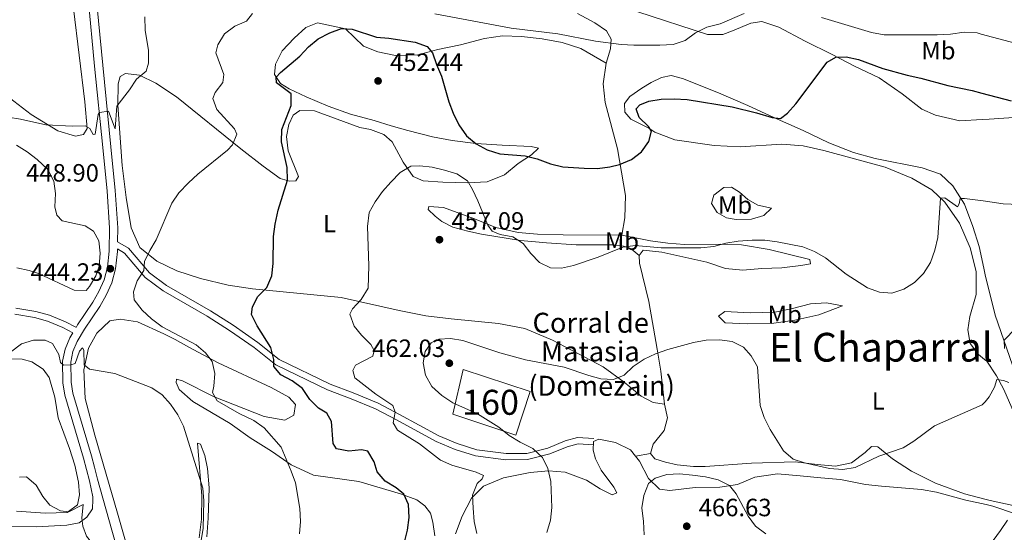
# Model space of a CAD drawing. Extents: x 600968 to 607878, y 710867 to 715597.
# Drawn here: x 603761 to 604155, y 712580 to 712785 of the extents above; entities that cross this region are included whole.
import ezdxf
from ezdxf.enums import TextEntityAlignment as Align

# ---------------------------------------------------------------- set-up
doc = ezdxf.new("R2010")
doc.units = 0
doc.header["$MEASUREMENT"] = 0
doc.linetypes.add('DGN Style 3', pattern=[118.634222, 84.73873, -33.895492])
for name, color, linetype in [('Nivel 18', 7, 'Continuous'), ('Nivel 21', 7, 'Continuous'), ('Nivel 36', 7, 'Continuous'), ('Nivel 37', 7, 'Continuous'), ('Nivel 4', 7, 'Continuous'), ('Nivel 41', 7, 'Continuous'), ('Nivel 44', 7, 'Continuous'), ('Nivel 45', 7, 'Continuous'), ('Nivel 48', 7, 'Continuous'), ('Nivel 5', 7, 'Continuous'), ('Nivel 53', 7, 'Continuous'), ('Nivel 7', 7, 'Continuous')]:
    doc.layers.add(name, color=color, linetype=linetype)
doc.styles.add('Style-arial', font='arial.shx', dxfattribs={"bigfont": 'arialbig.shx'})
doc.styles.add('Style-arialn', font='arialn.shx', dxfattribs={"bigfont": 'arialnbig.shx'})
doc.styles.add('Style-times', font='times.shx', dxfattribs={"bigfont": 'timesbig.shx'})

# ---------------------------------------------------------------- blocks, each defined once
blk = doc.blocks.new('5PATER_1')
at = {"layer": 'Nivel 7', "linetype": 'Continuous', "lineweight": 0}
h = blk.add_hatch(color=53, dxfattribs=at)
edge = h.paths.add_edge_path()
edge.add_ellipse((1.001171767711639e-08, 1.001171767711639e-08), major_axis=(-1.095731442658746, -1.110710700182439), ratio=0.9994222409660319, start_angle=0, end_angle=360)

msp = doc.modelspace()

# ---------------------------------------------------------------- linework, layer by layer
at = {"layer": 'Nivel 18', "color": 7, "linetype": 'DGN Style 3', "lineweight": 13}
msp.add_polyline3d([(603938.642, 712645.4180000001, 463.375), (603965.4809999999, 712636.575, 463.907), (603959.733, 712619.131, 461.342), (603934.523, 712627.4369999999, 459.889), (603938.642, 712645.4180000001, 463.375)], dxfattribs=at)
at = {"layer": 'Nivel 21', "color": 7, "linetype": 'DGN Style 3', "lineweight": 0, "extrusion": (0.01865339711464354, 0.003485767459469151, 0.9998199338887488), "elevation": 14214.87306115495, "flags": 128}
msp.add_lwpolyline([(589534.4050295705, -724490.5253211213), (589534.4050295705, -724496.5855133627)], dxfattribs=at)
at = {"layer": 'Nivel 21', "color": 7, "linetype": 'DGN Style 3', "lineweight": 0}
for points in [[(603783.842, 712662.2350000001, 441.796), (603784.429, 712663.2479999999, 441.942), (603790.5860000001, 712672.301, 443.061), (603793.0390000001, 712676.611, 443.552), (603795.057, 712681.199, 443.999), (603796.408, 712686.294, 444.226), (603797.139, 712692.76, 444.164), (603797.2550000001, 712702.05, 443.768), (603796.3019999999, 712716.7509999999, 442.91), (603794.581, 712734.2050000001, 441.134), (603791.277, 712766.838, 438.454), (603787.926, 712802.5630000001, 436.254)], [(603800.406, 712693.6200000001, 444.103), (603803.246, 712692, 444.302), (603811.4990000001, 712682.203, 445.27), (603818.658, 712676.9099999999, 445.657), (603836.29, 712666.7660000001, 447.109), (603845.264, 712661.007, 447.98), (603855.101, 712654.1950000001, 449.142), (603863.712, 712647.2820000001, 450.159), (603884.487, 712637.176, 452.434), (603893.827, 712633.6499999999, 452.918), (603903.591, 712629.638, 454.128), (603912.0109999999, 712625.189, 455.58), (603927.9140000001, 712616.4850000001, 456.742), (603935.4909999999, 712613.358, 456.742), (603943.6370000001, 712610.8119999999, 457.129), (603955.6969999999, 712609.1680000001, 458.098), (603964.4580000001, 712609.29, 459.453), (603973.294, 712611.5460000001, 460.421), (603980.327, 712614.378, 461.438), (603984.699, 712615.665, 462.309), (603990.7609999999, 712615.2509999999, 463.035)], [(603790.581, 712593.277, 436.111), (603790.6370000001, 712594.4480000001, 436.182), (603789.291, 712600.7679999999, 436.521), (603788.077, 712605.3729999999, 436.691), (603786.878, 712609.929, 436.859), (603779.3829999999, 712635.1229999999, 438.641), (603778.6240000001, 712640.065, 439.025), (603778.4550000001, 712648.663, 439.967), (603779.5120000001, 712653.5689999999, 440.587), (603781.442, 712658.095, 441.202), (603782.588, 712660.0730000001, 441.641), (603778.565, 712662.142, 441.641), (603772.436, 712664.7380000001, 441.834), (603767.2450000001, 712666.1400000001, 442.415), (603759.3759999999, 712667.503, 443.109)]]:
    msp.add_polyline3d(points, dxfattribs=at)
at = {"layer": 'Nivel 21', "color": 7, "linetype": 'Continuous', "lineweight": 0}
for points in [[(603791.166, 712802.8940000001, 436.254), (603794.5179999999, 712767.1540000001, 438.454), (603797.821, 712734.5279999999, 441.134), (603799.548, 712717.0160000001, 442.91), (603800.513, 712702.135, 443.768), (603800.442, 712696.477, 444.023), (603804.871, 712693.9510000001, 444.302), (603813.2220000001, 712684.038, 445.27), (603820.0290000001, 712679.0050000001, 445.657), (603837.5889999999, 712668.9029999999, 447.109), (603846.6510000001, 712663.088, 447.98), (603856.598, 712656.2, 449.142), (603865.0590000001, 712649.4070000001, 450.159), (603885.4780000001, 712639.4750000001, 452.434), (603894.744, 712635.977, 452.918), (603904.652, 712631.905, 454.128), (603913.196, 712627.3900000001, 455.58), (603928.9950000001, 712618.744, 456.742), (603936.342, 712615.7110000001, 456.742), (603944.182, 712613.2609999999, 457.129), (603955.8500000001, 712611.6710000001, 458.098), (603964.1270000001, 712611.7849999999, 459.453), (603972.5149999999, 712613.9269999999, 460.421), (603979.506, 712616.743, 461.438), (603984.422, 712618.19, 462.309), (603990.932, 712617.746, 463.035)], [(603800.4040000001, 712693.48, 444.126), (603800.3929999999, 712692.5560000001, 444.164), (603799.6170000001, 712685.69, 444.226), (603798.1399999999, 712680.119, 443.999), (603795.952, 712675.145, 443.552), (603793.352, 712670.5760000001, 443.061), (603787.1880000001, 712661.513, 441.942), (603784.3589999999, 712656.6340000001, 441.202), (603782.6300000001, 712652.578, 440.587), (603781.7180000001, 712648.3470000001, 439.967), (603781.8759999999, 712640.345, 439.025), (603782.568, 712635.837, 438.641), (603790.014, 712610.808, 436.859), (603791.226, 712606.202, 436.691), (603792.46, 712601.5220000001, 436.521), (603798.1939999999, 712581.094, 435.642), (603804.2509999999, 712559.4439999999, 435.515)], [(603790.581, 712593.277, 436.111), (603790.4070000001, 712589.6070000001, 435.891), (603788.237, 712586.183, 435.456), (603785.065, 712583.997, 434.875), (603780.172, 712583.111, 434.249), (603767.935, 712582.345, 433.258), (603757.908, 712582.531, 432.929), (603739.797, 712582.3970000001, 433.244), (603706.746, 712581.956, 434.363), (603668.1170000001, 712581.483, 434.123), (603632.3330000001, 712581.844, 433.497), (603625.206, 712582.315, 433.461), (603620.5109999999, 712583.0050000001, 433.469), (603608.8840000001, 712585.706, 433.515), (603604.419, 712587.2479999999, 433.534), (603579.5860000001, 712597.915, 433.655), (603562.1869999999, 712605.97, 433.572), (603515.7749999999, 712629.3659999999, 433.195), (603469.517, 712651.871, 432.905), (603428.4450000001, 712671.2949999999, 433.098), (603419.246, 712676.1869999999, 433.081), (603415.689, 712678.494, 432.987)], [(603783.787, 712662.267, 441.641), (603779.6259999999, 712664.4070000001, 441.641), (603773.253, 712667.1070000001, 441.834), (603767.7860000001, 712668.5830000001, 442.415), (603759.811, 712669.9650000001, 443.108)]]:
    msp.add_polyline3d(points, dxfattribs=at)
at = {"layer": 'Nivel 36', "color": 92, "linetype": 'Continuous', "lineweight": 0}
for points in [[(603782.7960000001, 712789.9610000001, 436.283), (603787.436, 712752.5530000001, 439.381), (603788.3330000001, 712741.905, 440.01), (603786.8870000001, 712739.385, 440.155), (603783.645, 712738.7960000001, 440.204), (603776.621, 712740.8600000001, 440.059), (603765.8589999999, 712747.5150000001, 439.332), (603757.226, 712754.1259999999, 438.364), (603749.23, 712757.737, 438.074), (603740.273, 712758.587, 438.074), (603731.0260000001, 712759, 438.171), (603720.9990000001, 712761.6869999999, 438.122), (603713.926, 712763.9450000001, 437.832), (603708.0179999999, 712765.044, 437.832), (603701.3859999999, 712764.882, 438.122), (603691.22, 712765.342, 438.316), (603679.493, 712770.3, 438.703), (603668.828, 712776.567, 438.848), (603662.2320000001, 712781.9240000001, 439.042), (603657.29, 712783.8, 439.236), (603652.878, 712786.8389999999, 439.332)], [(603995.854, 712768.027, 447.109), (603997.5830000001, 712773.6950000001, 445.705), (603997.912, 712777.568, 444.544), (603996.0160000001, 712780.9040000001, 443.914), (603991.3130000001, 712784.1359999999, 443.285), (603984.4299999999, 712787.943, 442.511)], [(604008.487, 712788.5819999999, 443.624), (604036.44, 712779.5490000001, 445.318), (604042.4909999999, 712779.5150000001, 446.141), (604046.3600000001, 712780.977, 446.674), (604053.662, 712783.996, 447.061), (604058.0660000001, 712784.6359999999, 447.303), (604064.9450000001, 712782.426, 448.174), (604075.5109999999, 712776.8360000001, 448.997), (604086.2220000001, 712771.4890000001, 450.014), (604095.1399999999, 712766.815, 451.272), (604105.027, 712762.1429999999, 452.144), (604114.24, 712755.727, 453.16), (604122.0970000001, 712749.598, 454.08), (604127.5730000001, 712747.1429999999, 454.274), (604137.2590000001, 712744.9880000001, 454.08), (604146.226, 712745.45, 453.528), (604149.0689999999, 712745.5970000001, 453.354), (604160.7820000001, 712746.352, 452.095)], [(604019.226, 712631.5260000001, 461.438), (604014.6740000001, 712632.1440000001, 461.389), (604009.827, 712634.6980000001, 461.099), (604003.085, 712640.297, 460.615), (603994.6950000001, 712646.3759999999, 459.743), (603974.3870000001, 712657.1699999999, 457.178), (603963.3389999999, 712661.79, 456.548), (603952.8289999999, 712663.8470000001, 456.645), (603933.898, 712665.6400000001, 456.984), (603923.6810000001, 712666.8740000001, 456.936), (603913.074, 712668.979, 456.355), (603889.8260000001, 712674.247, 454.37), (603866.73, 712676.467, 451.175), (603854.48, 712677.696, 449.82), (603844.6980000001, 712679.173, 448.61), (603833.6070000001, 712681.808, 447.351), (603824.2080000001, 712684.835, 446.48), (603816.115, 712688.737, 445.608), (603809.4210000001, 712694.2390000001, 444.543), (603805.9650000001, 712702.0730000001, 443.769), (603803.9510000001, 712714.2660000001, 442.994), (603802.274, 712727.0900000001, 442.075), (603800.619, 712751.145, 439.945), (603800.646, 712759.7609999999, 439.267), (603801.5109999999, 712762.6200000001, 439.17), (603803.5889999999, 712763.835, 439.219), (603809.206, 712763.267, 439.993), (603815.7490000001, 712759.943, 440.526), (603824.088, 712754.493, 441.348), (603849.794, 712733.74, 445.56), (603858.7180000001, 712726.791, 447.545), (603865.507, 712721.821, 449.384), (603869.189, 712720.814, 450.401), (603871.754, 712720.9650000001, 450.836), (603872.8630000001, 712722.662, 451.32), (603868.7239999999, 712732.9140000001, 451.127), (603867.9839999999, 712738.673, 451.127), (603868.892, 712743.5160000001, 450.982), (603870.625, 712747.2479999999, 450.836), (603873.3800000001, 712749.094, 450.933), (603879.2380000001, 712748.9140000001, 450.982), (603897.31, 712742.229, 452.966), (603901.6200000001, 712741.4650000001, 453.208), (603906.9979999999, 712739.494, 454.08), (603910.345, 712736.5490000001, 454.322), (603914.673, 712728.378, 454.709), (603918.7050000001, 712722.628, 455.387), (603922.727, 712720.8459999999, 455.919), (603930.571, 712720.3330000001, 455.919), (603940.446, 712720.0660000001, 455.241), (603948.3360000001, 712720.4720000001, 454.37), (603955.203, 712723.297, 453.111), (603960.71, 712727.8119999999, 451.756), (603965.9780000001, 712731.31, 450.207), (603968.7790000001, 712733.979, 449.336), (603965.922, 712734.6499999999, 449.142), (603954.3030000001, 712735.1540000001, 449.239), (603943.7479999999, 712735.807, 450.352), (603934.3060000001, 712737.0419999999, 451.224), (603926.412, 712738.4750000001, 451.659), (603916.5789999999, 712741.017, 452.579), (603909.8940000001, 712742.986, 453.015), (603903.112, 712745.051, 453.015), (603893.6669999999, 712747.5449999999, 452.337), (603884.7520000001, 712750.767, 451.804), (603875.933, 712754.5700000001, 451.175), (603869.148, 712757.7490000001, 450.207), (603865.561, 712759.8700000001, 450.013), (603863.2280000001, 712763.446, 449.917), (603863.6540000001, 712767.5619999999, 449.432), (603866.304, 712772.942, 449.336), (603871.0349999999, 712777.987, 449.432), (603875.7690000001, 712782.307, 449.578), (603880.46, 712784.158, 449.578), (603891.648, 712781.716, 450.352), (603898.8770000001, 712774.8600000001, 451.127), (603904.595, 712772.55, 451.756), (603911.6170000001, 712771.115, 451.466), (603920.524, 712771.3300000001, 450.546), (603928.6030000001, 712773.479, 449.578), (603937.602, 712775.341, 447.69), (603947.1810000001, 712777.881, 446.528), (603954.439, 712778.963, 446.286), (603962.04, 712778.74, 445.996), (603970.271, 712777.743, 445.947), (603978.31, 712776.31, 446.383), (603985.723, 712773.8589999999, 446.722), (603995.854, 712768.027, 447.109)], [(604002.071, 712699.1100000001, 453.209), (604003.3130000001, 712706.0830000001, 452.531), (604003.5819999999, 712714.9909999999, 451.66), (604000.3899999999, 712733.717, 449.626), (603995.408, 712752.2930000001, 448.368), (603994.712, 712759.7949999999, 448.126), (603995.854, 712768.027, 447.109)], [(604158.987, 712627.943, 461.342), (604154.898, 712637.3729999999, 460.422), (604151.98, 712642.787, 460.083), (604148.0449999999, 712648.7320000001, 459.938), (604147.227, 712649.412, 459.828), (604144.7949999999, 712651.435, 459.502), (604141.4450000001, 712655.7350000001, 458.825), (604140.5120000001, 712661.2509999999, 457.856), (604141.3219999999, 712666.53, 457.421), (604143.7690000001, 712675.3459999999, 456.84), (604143.892, 712684.592, 456.646), (604141.3999999999, 712694.122, 456.065), (604137.1170000001, 712703.987, 455.581), (604131.288, 712712.396, 455.242), (604126.0959999999, 712717.2720000001, 455), (604118.146, 712721.997, 454.468), (604107.389, 712726.3759999999, 454.274), (604082.9269999999, 712733.0460000001, 453.403), (604074.645, 712734.865, 452.822), (604066.172, 712735.5220000001, 452.725), (604049.425, 712734.514, 452.87), (604039.017, 712735.0689999999, 452.338), (604023.375, 712737.307, 451.031), (604015.3319999999, 712740.385, 450.16), (604012.9569999999, 712741.929, 449.966), (604005.6869999999, 712745.639, 449.143), (604003.3559999999, 712748.392, 449.046), (604003.2509999999, 712751.8770000001, 448.804), (604005.3260000001, 712754.69, 448.611), (604010.0619999999, 712757.993, 448.223), (604013.8319999999, 712760.277, 447.642), (604017.99, 712762.2239999999, 447.352), (604021.9099999999, 712763.0079999999, 447.158)], [(604021.9099999999, 712763.0079999999, 447.158), (604026.3659999999, 712761.808, 447.304), (604040.8049999999, 712756.0830000001, 448.417), (604052.4839999999, 712751.0760000001, 449.434), (604063.2420000001, 712746.068, 450.063), (604074.6300000001, 712741.013, 451.176), (604084.9040000001, 712736.1000000001, 452.483), (604094.7890000001, 712732.2509999999, 453.5), (604103.4110000001, 712729.8999999999, 454.032), (604122.2990000001, 712726.0730000001, 454.419), (604129.5660000001, 712723.574, 454.468), (604134.467, 712718.9380000001, 454.565), (604139.229, 712711.4950000001, 454.952), (604142.493, 712702.5959999999, 455.339), (604145.03, 712694.5660000001, 456.114), (604146.8459999999, 712685.9950000001, 457.103), (604147.429, 712683.2450000001, 457.421), (604151.4380000001, 712667.135, 458.486), (604158.311, 712647.159, 461.197)], [(604061.925, 712709.953, 453.597), (604056.5, 712711.1499999999, 453.112), (604052.477, 712713.415, 453.016), (604049.129, 712716.408, 452.725), (604046.027, 712718.3859999999, 452.435), (604042.977, 712718.233, 452.435), (604038.919, 712715.125, 452.628), (604037.9580000001, 712711.831, 453.306), (604040.1939999999, 712708.206, 453.887), (604044.023, 712706.037, 454.468), (604047.8489999999, 712705.4169999999, 455.194), (604053.996, 712705.5279999999, 454.904), (604058.9299999999, 712706.993, 454.468), (604061.925, 712709.953, 453.597)], [(604009.0619999999, 712690.946, 456.21), (604005.908, 712693.6969999999, 455.774), (604002.8559999999, 712694.7550000001, 455.629), (603998.45, 712695.277, 455.387), (603993.2220000001, 712695.3119999999, 455.048), (603983.831, 712695.338, 455.048), (603972.0660000001, 712696.0360000001, 454.854), (603961.656, 712697.0760000001, 455.387), (603945.966, 712699.5549999999, 456.161), (603940.493, 712700.703, 456.5), (603934.486, 712702.335, 456.984), (603930.1240000001, 712704.5989999999, 457.371), (603927.4569999999, 712706.8200000001, 457.081), (603924.7390000001, 712709.476, 456.403), (603924.9299999999, 712710.5889999999, 456.161), (603930.837, 712710.216, 456.113), (603943.1429999999, 712705.6470000001, 455.629), (603951.7679999999, 712702.28, 454.709), (603960.7280000001, 712700.2679999999, 453.983), (603968.378, 712699.6089999999, 453.45), (603978.642, 712699.247, 453.16), (604002.071, 712699.1100000001, 453.209)], [(604009.0619999999, 712690.946, 456.21), (604010.6540000001, 712693.0800000001, 456.113), (604018.0619999999, 712692.3230000001, 456.452), (604036.128, 712688.3489999999, 457.71), (604043.588, 712685.8500000001, 458.485), (604050.4639999999, 712685.092, 458.775), (604058.159, 712685.74, 458.437), (604066.146, 712686.0490000001, 457.565), (604073.6950000001, 712686.939, 456.5), (604077.5660000001, 712687.6259999999, 455.532), (604077.271, 712689.4650000001, 455.193), (604061.0449999999, 712693.395, 454.903), (604050.004, 712695.304, 454.854), (604041.629, 712695.4780000001, 454.854), (604027.2039999999, 712695.443, 454.322), (604020.571, 712695.9110000001, 454.08), (604013.5490000001, 712696.9110000001, 454.08), (604002.071, 712699.1100000001, 453.209)], [(604019.226, 712631.5260000001, 461.438), (604017.7409999999, 712644.689, 461.002), (604016.3160000001, 712653.544, 460.082), (604012.9299999999, 712672.6089999999, 457.807), (604009.166, 712687.993, 456.21), (604009.0619999999, 712690.946, 456.21)], [(604090.337, 712670.908, 455.775), (604083.993, 712672.1030000001, 455.968), (604077.604, 712671.7, 456.646), (604069.912, 712669.649, 457.76), (604063.284, 712668.3740000001, 458.147), (604053.409, 712668.06, 458.825), (604043.3389999999, 712668.568, 459.067), (604040.73, 712666.77, 459.26), (604043.399, 712664.0660000001, 459.454), (604052.21, 712663.652, 459.551), (604062.0360000001, 712663.7720000001, 458.825), (604071.327, 712665.0530000001, 458.002), (604080.9550000001, 712667.206, 456.985), (604090.337, 712670.908, 455.775)], [(603810.392, 712552.6980000001, 435.782), (603800.4809999999, 712587.818, 436.169), (603791.402, 712619.067, 437.573), (603787.4450000001, 712633.774, 438.59), (603786.9820000001, 712645.2450000001, 439.897), (603788.8489999999, 712653.915, 440.913), (603792.223, 712659.925, 441.639), (603797.3899999999, 712664.827, 442.317), (603801.5519999999, 712665.5150000001, 442.656), (603808.4280000001, 712664.4180000001, 442.995), (603818.993, 712659.6030000001, 443.14), (603823.548, 712657.3870000001, 443.769), (603829.0260000001, 712654.3019999999, 443.963), (603840.7069999999, 712648.0860000001, 445.609), (603861.837, 712638.213, 447.254), (603868.962, 712634.3090000001, 448.126), (603871.5830000001, 712631.315, 448.174), (603870.916, 712627.101, 447.884), (603867.3870000001, 712625.06, 447.448), (603859.057, 712626.54, 446.916), (603839.094, 712634.479, 445.415), (603826.396, 712640.8870000001, 443.382), (603823.9739999999, 712641.51, 442.269), (603823.929, 712640.1059999999, 441.736), (603825.0490000001, 712637.398, 441.542), (603830.531, 712632.5220000001, 441.688), (603845.558, 712623.797, 442.607), (603853.5109999999, 712618.007, 443.333), (603862.092, 712612.6059999999, 444.205), (603869.8500000001, 712607.203, 445.367), (603878.767, 712603.0619999999, 446.722), (603896.9750000001, 712600.4920000001, 448.174), (603913.5900000001, 712595.6429999999, 449.965), (603920.131, 712593.1410000001, 450.643), (603923.283, 712590.8260000001, 451.079), (603925.5660000001, 712587.8300000001, 451.321), (603926.591, 712584.202, 451.466), (603927.3300000001, 712578.8300000001, 451.805)], [(603759.993, 712588.696, 433.929), (603771.565, 712587.852, 434.461), (603780.3740000001, 712588.1640000001, 435.236), (603784.385, 712591.2239999999, 435.575), (603785.246, 712595.243, 435.817), (603784.895, 712600.229, 435.914), (603783.426, 712607.0989999999, 436.301), (603781.2320000001, 712613.774, 436.495), (603776.652, 712626.058, 437.172), (603775.3740000001, 712634.284, 437.56), (603773.0789999999, 712642.121, 438.189), (603770.6510000001, 712645.5519999999, 438.867), (603766.2390000001, 712648.494, 439.109), (603762.315, 712649.55, 439.496), (603751.713, 712649.815, 440.222)], [(604013.6100000001, 712611.7620000001, 464.052), (604014.7139999999, 712615.4920000001, 463.665), (604019.1059999999, 712620.9240000001, 462.793), (604020.449, 712626.01, 462.019), (604019.226, 712631.5260000001, 461.438)], [(603935.6059999999, 712579.5760000001, 453.644), (603938.3, 712586.6499999999, 454.274), (603941.9610000001, 712593.8230000001, 455.048), (603946.7420000001, 712598.6270000001, 456.016), (603954.8670000001, 712601.939, 457.178), (603965.463, 712604.094, 458.969), (603972.8189999999, 712604.838, 460.131), (603979.452, 712604.3219999999, 461.002), (603988.0279999999, 712601.0020000001, 461.97), (603993.4580000001, 712597.578, 462.745), (603998.256, 712595.1699999999, 463.277), (604000.19, 712595.949, 463.81), (603998.9750000001, 712598.2690000001, 464.052), (603993.9240000001, 712605.0830000001, 463.519), (603991.541, 712609.5789999999, 463.18), (603990.6610000001, 712613.014, 463.084), (603990.8470000001, 712616.4990000001, 463.035), (603992.926, 712617.473, 463.084), (603999.658, 712616.1329999999, 463.616), (604005.619, 712613.1950000001, 464.003), (604007.6540000001, 712610.649, 464.167)], [(603836.132, 712578.3200000001, 440.719), (603836.743, 712585.824, 440.719), (603837.0530000001, 712597.9269999999, 440.816), (603836.405, 712605.6699999999, 440.816), (603835.327, 712610.896, 440.816), (603833.5730000001, 712615.442, 440.719), (603832.459, 712615.8260000001, 440.429), (603834.156, 712594.773, 439.751), (603834.0819999999, 712585.382, 439.509), (603833.0349999999, 712577.925, 439.364)], [(604165.9539999999, 712589.379, 465.843), (604149.4380000001, 712592.9210000001, 463.713), (604147.811, 712593.344, 463.529), (604139.121, 712595.6070000001, 462.551), (604127.5900000001, 712599.8389999999, 461.825), (604117.993, 712604.608, 461.196), (604110.3330000001, 712609.6240000001, 460.421), (604104.561, 712614.402, 459.647), (604101.9469999999, 712614.493, 459.453), (604099.483, 712612.163, 459.405), (604093.9269999999, 712607.987, 459.84), (604087.6370000001, 712606.665, 459.986), (604080.277, 712607.2760000001, 460.131), (604071.416, 712608.4650000001, 460.276), (604053.942, 712607.842, 461.389), (604035.5020000001, 712606.5390000001, 462.793), (604030.855, 712606.527, 463.084), (604024.2220000001, 712607.1410000001, 463.761), (604019.5719999999, 712608.243, 463.955), (604015.3570000001, 712609.6359999999, 463.955), (604013.6100000001, 712611.7620000001, 464.052)], [(604007.6540000001, 712610.649, 464.167), (604009.212, 712608.702, 464.294), (604012.811, 712601.788, 464.972), (604017.129, 712597.49, 465.746), (604021.294, 712596.871, 465.988), (604031.5050000001, 712598.1540000001, 465.988), (604041.331, 712598.227, 465.359), (604048.396, 712599.3570000001, 464.584), (604055.263, 712602.3260000001, 463.084), (604064.409, 712603.656, 462.454), (604073.463, 712602.854, 461.97), (604081.6939999999, 712601.9550000001, 461.777), (604089.5860000001, 712601.2960000001, 462.019), (604099.611, 712599.3840000001, 462.987), (604105.9539999999, 712598.625, 463.616), (604121.98, 712597.308, 462.696), (604127.986, 712596.209, 462.793), (604139.756, 712593.091, 463.471), (604147.8319999999, 712591.2919999999, 464.052), (604150.5079999999, 712590.6969999999, 464.245), (604159.52, 712587.6200000001, 465.407)]]:
    msp.add_polyline3d(points, dxfattribs=at)
at = {"layer": 'Nivel 4', "color": 30, "linetype": 'Continuous', "lineweight": 30, "elevation": 450, "flags": 128}
for points in [[(603877.308, 712633.369), (603874.358, 712637.7760000001), (603870.3330000001, 712640.7679999999), (603865.729, 712643.1769999999), (603862.913, 712646.6070000001), (603862.906, 712649.3659999999), (603861.74, 712654.227), (603856.3489999999, 712662.885), (603854.0519999999, 712667.4010000001), (603854.3840000001, 712670.5), (603856.5519999999, 712674.619), (603860.1259999999, 712678.21), (603862.0970000001, 712682.8049999999), (603862.7050000001, 712687.7790000001), (603862.787, 712698.645), (603863.5120000001, 712703.591), (603864.6980000001, 712709.105), (603868.4450000001, 712721.1680000001), (603868.3360000001, 712726.25), (603866.0360000001, 712736.459), (603866.1599999999, 712741.463), (603869.922, 712751.0390000001), (603869.9099999999, 712755.7339999999), (603864.091, 712760.077), (603863.94, 712762.3999999999), (603865.581, 712764.2919999999), (603873.311, 712770.7490000001), (603876.8840000001, 712774.4850000001), (603880.6880000001, 712777.727), (603885.342, 712780.1200000001), (603890.033, 712781.8740000001), (603894.2450000001, 712781.594), (603903.983, 712778.3740000001), (603908.97, 712777.9990000001), (603919.4780000001, 712776.4269999999), (603924.2749999999, 712774.648), (603926.362, 712772.087), (603927.9709999999, 712767.4439999999), (603930.0149999999, 712762.8019999999), (603932.896, 712752.595), (603934.7110000001, 712747.936), (603936.9480000001, 712743.3670000001), (603939.997, 712738.8640000001), (603943.925, 712735.679), (603948.3030000001, 712733.2690000001), (603953.3090000001, 712731.703), (603963.493, 712730.9340000001), (603968.3260000001, 712729.658), (603973.618, 712727.7150000001), (603978.4839999999, 712726.568), (603987.0800000001, 712725.908), (603992.3570000001, 712725.872), (603997.3019999999, 712726.4950000001), (604001.163, 712727.442), (604005.95, 712729.4380000001), (604010.058, 712732.449), (604012.9040000001, 712736.6680000001), (604014.0549999999, 712740.7849999999), (604012.841, 712742.6699999999), (604009.0560000001, 712746.1950000001), (604007.8859999999, 712749.6769999999), (604009.2860000001, 712751.3260000001), (604012.913, 712752.8360000001), (604017.8600000001, 712753.558), (604023.088, 712753.7339999999), (604028.2139999999, 712753.4680000001), (604046.2220000001, 712750.4950000001), (604055.9979999999, 712748.175), (604062.2550000001, 712746.2250000001), (604065.5959999999, 712745.798), (604068.4469999999, 712747.935), (604071.6869999999, 712751.7420000001), (604084.179, 712768.4010000001), (604087.7080000001, 712770.345), (604091.8700000001, 712770.5490000001), (604096.7420000001, 712769.425), (604106.5, 712765.9369999999), (604116.22, 712763.145), (604121.666, 712761.9950000001), (604132.463, 712759.078), (604142.288, 712757.057), (604146.1159999999, 712756.044), (604157.844, 712752.943)], [(603913.8940000001, 712570.8630000001), (603916.4650000001, 712580.9990000001), (603917.1300000001, 712586.1799999999), (603916.8759999999, 712591.2620000001), (603914.881, 712595.517), (603911.825, 712597.979), (603907.51, 712600.679), (603904.217, 712604.442), (603903.0860000001, 712608.4140000001), (603900.504, 712612.689), (603897.9920000001, 712613.145), (603893.007, 712612.6980000001), (603887.9709999999, 712613.605), (603886.659, 712615.7320000001), (603886.0560000001, 712624.541), (603884.112, 712627.828), (603880.8640000001, 712629.8530000001), (603877.308, 712633.369)]]:
    msp.add_lwpolyline(points, dxfattribs=at)
at = {"layer": 'Nivel 5', "color": 30, "linetype": 'Continuous', "lineweight": 0, "flags": 128}
for points, elevation in [([(603873.2320000001, 712579.5160000001), (603873.557, 712584.506), (603873.317, 712589.689), (603871.5959999999, 712599.9480000001), (603869.9099999999, 712604.699), (603865.935, 712614.3030000001), (603859.091, 712622.0320000001), (603854.9990000001, 712624.9070000001), (603849.1540000001, 712627.72), (603840.2339999999, 712632.878), (603838.3870000001, 712636.1170000001), (603838.962, 712638.635), (603839.337, 712643.719), (603838.3060000001, 712648.608), (603835.686, 712651.9880000001), (603831.8430000001, 712655.189), (603818.3060000001, 712662.487), (603814.0260000001, 712665.625), (603810.2790000001, 712669.111), (603807.1229999999, 712673.267), (603806.8729999999, 712676.5090000001), (603808.2660000001, 712680.821), (603811.0020000001, 712685.006), (603811.297, 712688.574), (603813.368, 712692.9839999999), (603815.862, 712697.317), (603822.229, 712711.9809999999), (603825.0260000001, 712716.125), (603828.8899999999, 712720.129), (603832.6089999999, 712723.6240000001), (603844.476, 712733.223), (603846.3759999999, 712735.371), (603848.206, 712739.6359999999), (603847.281, 712741.7150000001), (603840.146, 712749.4909999999), (603838.538, 712753.8929999999), (603839.5009999999, 712756.219), (603842.54, 712760.244), (603842.9199999999, 712763.5360000001), (603839.7520000001, 712772.1939999999), (603840.5190000001, 712775.294), (603843.2679999999, 712779.754), (603847.327, 712782.862), (603852.0660000001, 712784.8090000001), (603854.4299999999, 712787.865)], 445), ([(603808.0719999999, 712761.567), (603811.9369999999, 712764.8189999999), (603812.8970000001, 712768.017), (603812.835, 712773.024), (603811.51, 712781.277), (603811.3030000001, 712786.601)], 440), ([(603927.2860000001, 712787.72), (603957.8640000001, 712781.9880000001), (603976.4850000001, 712779.6880000001), (603991.587, 712776.798), (604001.909, 712775.538), (604006.898, 712775.2110000001), (604017.352, 712775.1880000001), (604022.676, 712775.4909999999), (604027.3910000001, 712777.1499999999), (604031.6370000001, 712780.1410000001), (604036.118, 712782.4410000001), (604041.439, 712783.7180000001), (604051.1100000001, 712787.952)], 445), ([(604082.0149999999, 712786.243), (604102.02, 712780.3160000001), (604107.0619999999, 712779.341), (604128.1950000001, 712779.3770000001), (604133.5190000001, 712779.6799999999), (604139.084, 712780.4199999999), (604144.1680000001, 712780.0930000001), (604145.8700000001, 712779.6340000001), (604163.9310000001, 712774.7679999999), (604167.9950000001, 712775.649), (604170.3130000001, 712778.0260000001), (604171.756, 712781.9990000001), (604172.808, 712787.0360000001)], 445), ([(603756.7409999999, 712746.341), (603761.693, 712745.5970000001), (603771.811, 712743.2779999999), (603782.317, 712742.7220000001), (603787.544, 712742.929), (603789.435, 712741.8200000001), (603790.747, 712739.4510000001), (603791.5700000001, 712739.55), (603792.747, 712747.4780000001), (603793.243, 712748.219), (603796.824, 712748.8570000001), (603799.533, 712741.7420000001), (603800.111, 712750.753), (603805.2749999999, 712757.3489999999), (603808.0719999999, 712761.567)], 440), ([(603768.8019999999, 712683.8570000001), (603783.098, 712677.0660000001), (603787.94, 712676.932), (603789.291, 712678.5819999999), (603791.821, 712682.8929999999), (603793.1440000001, 712686.723), (603793.47, 712691.952), (603793.0279999999, 712696.929), (603790.8829999999, 712700.7080000001), (603787.538, 712702.926), (603778.3360000001, 712704.8400000001), (603776.152, 712707.2069999999), (603775.4180000001, 712710.5449999999), (603775.6950000001, 712715.871), (603774.932, 712720.808), (603772.544, 712725.479), (603768.3530000001, 712729.504), (603764.328, 712732.544), (603760.0860000001, 712735.173)], 445), ([(603944.1529999999, 712579.7039999999), (603943.0290000001, 712584.5760000001), (603942.628, 712589.818), (603942.47, 712595.094), (603944.298, 712599.7450000001), (603946.327, 712601.5900000001), (603946.7590000001, 712602.946), (603943.852, 712604.246), (603934.115, 712607.03), (603929.5730000001, 712609.128), (603921.1699999999, 712615.567), (603912.395, 712621.064), (603910.693, 712624.0619999999), (603911.4569999999, 712628.3230000001), (603910.483, 712630.935), (603903.76, 712635.5530000001), (603895.402, 712641.9839999999), (603894.523, 712644.9340000001), (603895.631, 712647.1640000001), (603902.51, 712650.6510000001), (603903.0719999999, 712653.0390000001), (603901.7590000001, 712655.3600000001), (603898.023, 712659.078), (603895.061, 712662.75), (603893.351, 712667.4550000001), (603894.415, 712669.6699999999), (603897.8910000001, 712673.4550000001), (603900.6399999999, 712677.915), (603900.919, 712686.8360000001), (603900.3859999999, 712702.554), (603901.1470000001, 712708.1710000001), (603903.5090000001, 712712.4850000001), (603906.3600000001, 712716.592), (603909.781, 712720.433), (603913.453, 712724.175), (603917.8030000001, 712726.7990000001), (603921.3360000001, 712726.905), (603926.304, 712726.348), (603931.264, 712725.2339999999), (603936.2050000001, 712723.649), (603940.412, 712720.94), (603942.4650000001, 712717.419), (603944.5800000001, 712712.888), (603948.55, 712703.1059999999), (603950.2990000001, 712700.7380000001), (603953.497, 712699.439), (603958.534, 712698.4340000001), (603962.6059999999, 712695.7820000001), (603965.719, 712691.869), (603969.2080000001, 712688.149), (603973.6669999999, 712686.03), (603977.9750000001, 712685.9439999999), (603982.8470000001, 712687.065), (603992.7080000001, 712690.2790000001), (604002.4979999999, 712694.28), (604007.4450000001, 712695.027), (604017.922, 712694.034), (604033.7690000001, 712694.1140000001), (604038.9480000001, 712694.611), (604043.7849999999, 712695.9780000001), (604048.719, 712696.7860000001), (604054.19, 712697.165), (604059.321, 712697.129), (604064.2860000001, 712696.5430000001), (604074.479, 712694.4539999999), (604079.1470000001, 712692.665), (604083.5530000001, 712690.118), (604091.787, 712683.5079999999), (604100.4169999999, 712678.01), (604105.165, 712676.327), (604110.1570000001, 712675.9110000001), (604114.892, 712677.513), (604119.1329999999, 712680.156), (604122.8, 712683.8400000001), (604125.514, 712688.1610000001), (604127.3640000001, 712693.179), (604128.506, 712698.149), (604129.6170000001, 712713.9990000001), (604131.311, 712714.1000000001), (604136.3049999999, 712710.4809999999), (604137.077, 712711.693), (604137.4110000001, 712713.824), (604139.202, 712713.828), (604146.5660000001, 712712.834), (604154.5819999999, 712711.754), (604161.088, 712711.413)], 455), ([(603760.2, 712686.014), (603765.1140000001, 712684.9880000001), (603768.8019999999, 712683.8570000001)], 445), ([(604155.2239999999, 712653.744), (604155.0220000001, 712657.084), (604164.175, 712666.52)], 460), ([(603833.8840000001, 712576.906), (603834.757, 712581.8289999999), (603835.007, 712592.7380000001), (603834.608, 712597.868), (603826.8030000001, 712622.6340000001), (603824.6130000001, 712627.2760000001), (603821.6980000001, 712631.5290000001), (603818.253, 712635.199), (603814.1399999999, 712638.048), (603799.3530000001, 712643.7220000001), (603789.2039999999, 712645.557), (603787.098, 712647.1780000001), (603787.0349999999, 712653.132), (603786.5, 712654.098), (603785.2450000001, 712652.74), (603783.466, 712647.798), (603781.821, 712647.213), (603778.8200000001, 712647.158), (603777.7039999999, 712648.22), (603776.9709999999, 712651.3160000001), (603774.3940000001, 712655.764), (603771.487, 712657.0630000001), (603766.8400000001, 712657.0519999999), (603762.0519999999, 712655.6030000001), (603753.788, 712649.372)], 440), ([(603972.189, 712580.1640000001), (603973.5660000001, 712585.0730000001), (603974.087, 712590.074), (603973.7760000001, 712600.591), (603972.5530000001, 712605.6710000001), (603970.402, 712610.179), (603966.527, 712613.6910000001), (603961.459, 712616.2280000001), (603957.084, 712618.9070000001), (603952.9569999999, 712622.2749999999), (603944.379, 712627.6089999999), (603934.587, 712631.9610000001), (603930.175, 712634.9029999999), (603926.148, 712638.524), (603923.5719999999, 712643.068), (603922.6399999999, 712648.0519999999), (603923.5, 712652.604), (603925.912, 712656.095), (603928.9580000001, 712657.507), (603933.605, 712657.7110000001), (603938.541, 712656.915), (603953.3389999999, 712652.074), (603963.638, 712649.216), (603979.003, 712646.2380000001), (603988.922, 712642.935), (603993.757, 712641.663), (603998.858, 712641.405), (604003.0079999999, 712643.115), (604006.6769999999, 712646.5109999999), (604011.125, 712649.524), (604015.6570000001, 712651.6329999999), (604020.5830000001, 712653.365), (604030.811, 712656.2039999999), (604035.7949999999, 712657.135), (604041.216, 712657.2450000001), (604046.2520000001, 712656.628), (604050.7590000001, 712654.3640000001), (604053.8659999999, 712650.838), (604056.3489999999, 712646.4709999999), (604057.496, 712630.902), (604059.1130000001, 712626.1710000001), (604061.477, 712621.395), (604066.834, 712612.7720000001), (604070.5930000001, 712609.4639999999), (604075.1229999999, 712608), (604085.119, 712605.7139999999), (604090.4750000001, 712605.3260000001), (604095.4040000001, 712606.155), (604104.909, 712610.6270000001), (604114.6089999999, 712614.0009999999), (604118.8630000001, 712616.628), (604127.2220000001, 712622.842), (604146.2749999999, 712631.165), (604147.4029999999, 712632.4780000001), (604149.0260000001, 712634.3659999999), (604151.1950000001, 712638.244), (604152.1070000001, 712641.344), (604154.771, 712640.963), (604156.9510000001, 712640.146)], 460), ([(603819.852, 712511.3230000001), (603820.4269999999, 712513.696), (603818.922, 712515.726), (603815.369, 712519.244), (603811.7390000001, 712523.5020000001), (603808.967, 712527.663), (603806.8289999999, 712532.2960000001), (603802.788, 712541.6329999999), (603798.8400000001, 712552.757), (603797.4750000001, 712557.568), (603795.608, 712567.949), (603793.6710000001, 712572.558), (603790.5560000001, 712575.392), (603788.031, 712578.629), (603786.618, 712582.6440000001), (603786.1259999999, 712585.837), (603786.7420000001, 712591.3090000001), (603780.94, 712588.342), (603777.696, 712588.7209999999), (603773.4310000001, 712590.986), (603770.517, 712594.561), (603767.892, 712599.105), (603764.06, 712602.3389999999), (603761.2050000001, 712602.284)], 435), ([(604011.003, 712579.185), (604010.797, 712584.51), (604010.1059999999, 712589.979), (604010.913, 712594.9099999999), (604012.787, 712599.76), (604015.4990000001, 712601.852), (604020.1910000001, 712603.267), (604025.183, 712603.5860000001), (604030.4450000001, 712603.111), (604035.5390000001, 712602.3840000001), (604040.673, 712601.186), (604045.1529999999, 712598.9720000001), (604047.8500000001, 712595.6370000001), (604052.665, 712586.645), (604055.6370000001, 712582.6270000001), (604059.726, 712579.5419999999)], 465), ([(604126.2860000001, 712569.2509999999), (604131.281, 712569.0150000001), (604137.0800000001, 712569.3729999999), (604142.257, 712570.645), (604146.5320000001, 712573.229), (604148.007, 712574.5730000001), (604150.568, 712576.909), (604153.6259999999, 712580.8859999999), (604156.328, 712585.0789999999)], 465)]:
    msp.add_lwpolyline(points, dxfattribs=dict(at, elevation=elevation))
at = {"layer": 'Nivel 53', "color": 1, "linetype": 'Continuous', "lineweight": 0}
msp.add_3dface([(603938.642, 712645.4180000001, 463.375), (603934.523, 712627.4369999999, 459.889), (603959.733, 712619.131, 461.342), (603965.4809999999, 712636.575, 463.907)], dxfattribs=at)

# ---------------------------------------------------------------- block references
at = {"layer": 'Nivel 7', "color": 53, "linetype": 'Continuous', "lineweight": 0}
for p in [(603904.6470000001, 712760.892, 452.442), (603929.1980000001, 712697.3430000001, 457.089), (603797.571, 712685.7150000001, 444.226), (603933.142, 712647.8800000001, 462.026), (604028.081, 712582.615, 466.625)]:
    msp.add_blockref('5PATER_1', p, dxfattribs=at)

# ---------------------------------------------------------------- texts
at = {"layer": 'Nivel 37', "color": 92, "linetype": 'Continuous', "lineweight": 0, "style": 'Style-arialn'}
for s, p in [('Mb', (604128.7578623525, 712773.017001, 446.621)), ('Mb', (604047.3998623525, 712711.2250009999, 453.72)), ('L', (603885.1941597834, 712703.774001, 452.917)), ('Mb', (604002.1738623527, 712696.7380009999, 454.531)), ('Mb', (604067.2558623527, 712667.4640009999, 458.027)), ('L', (604104.6881597834, 712632.774001, 458.567))]:
    msp.add_text(s, height=7.000002, dxfattribs=at).set_placement(p, align=Align.MIDDLE_CENTER)
at = {"layer": 'Nivel 41', "color": 7, "linetype": 'Continuous', "lineweight": 0, "style": 'Style-arial'}
for s, p in [('452.44', (603909.4210000001, 712764.892, 452.442)), ('448.90', (603763.8630000001, 712720.6030000001, 448.9)), ('457.09', (603933.9720000001, 712701.3430000001, 457.089)), ('444.23', (603765.631, 712680.8729999999, 444.226)), ('462.03', (603902.284, 712650.378, 462.026)), ('466.63', (604032.855, 712586.615, 466.625))]:
    msp.add_text(s, height=7.000002, dxfattribs=at).set_placement(p)
at = {"layer": 'Nivel 44', "color": 7, "linetype": 'Continuous', "lineweight": 0, "style": 'Style-arial'}
for s, p in [('Corral de', (603966.413, 712660.084, 456.839)), ('Matasia', (603969.7660000001, 712648.6030000001, 459.838)), ('(Domezain)', (603964.7250000001, 712634.8389999999, 460.65))]:
    msp.add_text(s, height=7.999998000000001, dxfattribs=at).set_placement(p)
at = {"layer": 'Nivel 45', "color": 7, "linetype": 'Continuous', "lineweight": 0, "style": 'Style-times'}
msp.add_text('El Chaparral', height=11.500002, dxfattribs=at).set_placement((604105.7388524157, 712654.2850009999, 457.199), align=Align.MIDDLE_CENTER)
at = {"layer": 'Nivel 48', "color": 1, "linetype": 'Continuous', "lineweight": 0, "style": 'Style-arialn'}
msp.add_text('160', height=10.000002, dxfattribs=at).set_placement((603949.6206600079, 712632.233001, 460.336), align=Align.MIDDLE_CENTER)

doc.saveas('drawing.dxf')
